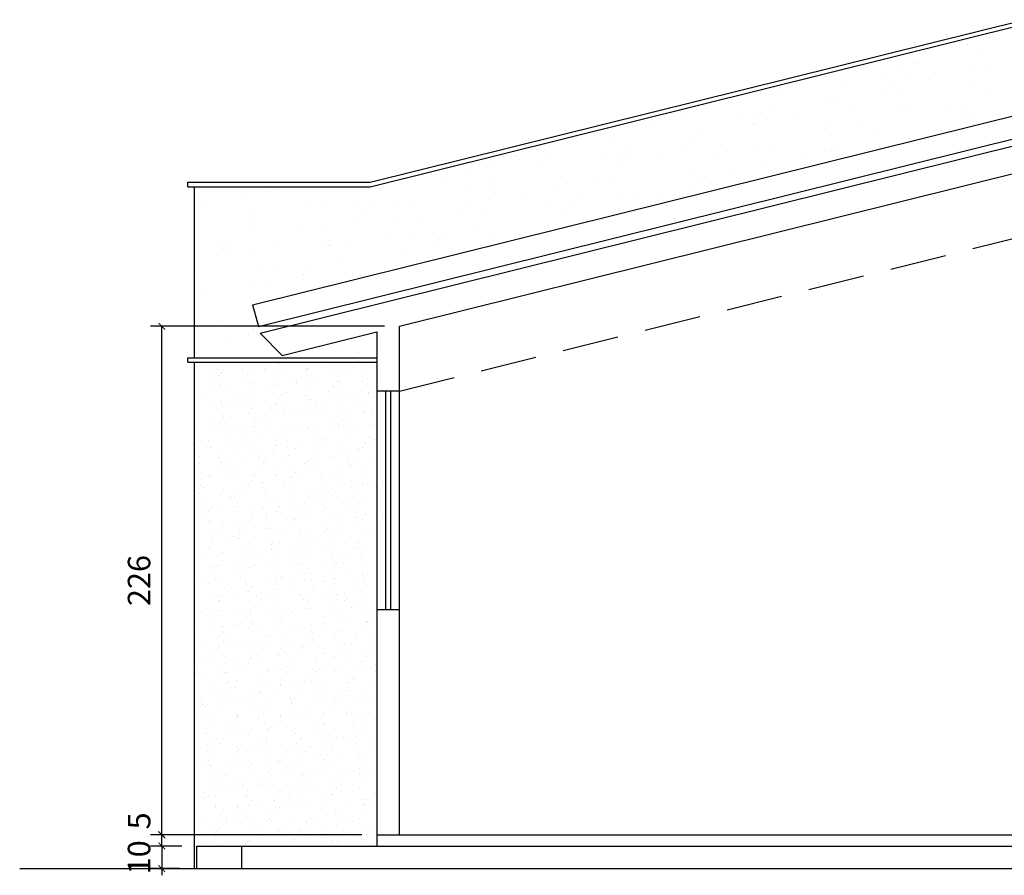
# Model space of a CAD drawing. Units: millimetres. Extents: x 1888 to 4462, y 425 to 1525.
# Drawn here: x 2356 to 2361, y 1095 to 1099 of the extents above; entities that cross this region are included whole.
import ezdxf

# ---------------------------------------------------------------- set-up
doc = ezdxf.new("R2010")
doc.units = ezdxf.units.MM
doc.linetypes.add('HIDDEN', pattern=[0.375, 0.25, -0.125])
for name, color, linetype in [('0CONSTRUIR', 20, 'Continuous'), ('AUXILIAR', 52, 'Continuous'), ('COTA', 1, 'Continuous'), ('JANELA_DETALHES', 212, 'Continuous'), ('L', 251, 'Continuous'), ('PAREDE_CTR25', 7, 'Continuous'), ('VISTA 01', 42, 'Continuous')]:
    doc.layers.add(name, color=color, linetype=linetype)
doc.styles.add('Arial', font='arial.ttf')
doc.dimstyles.new('COTAS01', dxfattribs={"dimtxt": 0.1, "dimasz": 0.03, "dimexe": 0.05, "dimexo": 0.066667, "dimgap": 0.05, "dimtad": 2, "dimlfac": 100, "dimzin": 14, "dimdsep": 46, "dimtxsty": 'Arial', "dimblk": 'ARCHTICK', "dimcen": 0.1, "dimclrd": 256, "dimclre": 52, "dimclrt": 256, "dimadec": 0, "dimazin": 0, "dimtfac": 1.333333, "dimtix": 1, "dimtmove": 2, "dimatfit": 0, "dimldrblk": 'ARCHTICK', "dimfxl": 0, "dimtolj": 1, "dimtzin": 6, "dimlwd": -1, "dimlwe": -1, "dimarcsym": 0})

# ---------------------------------------------------------------- blocks, each defined once
blk = doc.blocks.new('_ArchTick')
at = {"color": 0, "linetype": 'ByBlock', "const_width": 0.15}
blk.add_lwpolyline([(-0.5, -0.5), (0.5, 0.5)], dxfattribs=at)
blk = doc.blocks.new('*D1921')
at = {"layer": 'COTA'}
for p, q in [((2356.9041, 1095.589), (2356.9041, 1095.619)), ((2356.9041, 1095.539), (2356.9041, 1095.589)), ((2356.9041, 1095.539), (2356.9041, 1095.509))]:
    blk.add_line(p, q, dxfattribs=at)
at = {"layer": 'COTA', "color": 52}
for p, q in [((2357.7931, 1095.589), (2356.8541, 1095.589)), ((2356.9931, 1095.539), (2356.8541, 1095.539))]:
    blk.add_line(p, q, dxfattribs=at)
at = {"layer": 'COTA', "xscale": 0.03, "yscale": 0.03, "zscale": 0.03}
for p, rotation in [((2356.9041, 1095.589), 270), ((2356.9041, 1095.539), 90)]:
    blk.add_blockref('_ArchTick', p, dxfattribs=dict(at, rotation=rotation))
at = {"layer": 'COTA', "insert": (2356.8032, 1095.6508), "char_height": 0.1, "attachment_point": 5, "rotation": 90, "style": 'Arial'}
blk.add_mtext('\\A1;5', dxfattribs=at)
blk = doc.blocks.new('*D1922')
at = {"layer": 'COTA', "color": 52}
for p, q in [((2357.8931, 1097.849), (2356.8541, 1097.849)), ((2357.7931, 1095.589), (2356.8541, 1095.589))]:
    blk.add_line(p, q, dxfattribs=at)
at = {"layer": 'COTA'}
blk.add_line((2356.9041, 1095.589), (2356.9041, 1097.849), dxfattribs=at)
at = {"layer": 'COTA', "xscale": 0.03, "yscale": 0.03, "zscale": 0.03}
for p, rotation in [((2356.9041, 1097.849), 90), ((2356.9041, 1095.589), 270)]:
    blk.add_blockref('_ArchTick', p, dxfattribs=dict(at, rotation=rotation))
at = {"layer": 'COTA', "insert": (2356.803, 1096.719), "char_height": 0.1, "attachment_point": 5, "rotation": 90, "style": 'Arial'}
blk.add_mtext('\\A1;226', dxfattribs=at)
blk = doc.blocks.new('*D1923')
at = {"layer": 'COTA'}
for p, q in [((2356.9041, 1095.539), (2356.9041, 1095.569)), ((2356.9041, 1095.539), (2356.9041, 1095.439)), ((2356.9041, 1095.439), (2356.9041, 1095.409))]:
    blk.add_line(p, q, dxfattribs=at)
at = {"layer": 'COTA', "color": 52}
for p, q in [((2356.9931, 1095.539), (2356.8541, 1095.539)), ((2356.9831, 1095.439), (2356.8541, 1095.439))]:
    blk.add_line(p, q, dxfattribs=at)
at = {"layer": 'COTA', "xscale": 0.03, "yscale": 0.03, "zscale": 0.03}
for p, rotation in [((2356.9041, 1095.539), 270), ((2356.9041, 1095.439), 90)]:
    blk.add_blockref('_ArchTick', p, dxfattribs=dict(at, rotation=rotation))
at = {"layer": 'COTA', "insert": (2356.803, 1095.489), "char_height": 0.1, "attachment_point": 5, "rotation": 90, "style": 'Arial'}
blk.add_mtext('\\A1;10', dxfattribs=at)

msp = doc.modelspace()

# ---------------------------------------------------------------- hatches: boundary and pattern name
at = {"layer": 'AUXILIAR'}
h = msp.add_hatch(dxfattribs=at)
h.set_pattern_fill('AR-SAND', color=256, scale=0.005, angle=90, style=0)
h.set_pattern_definition([(127.5, (2357.04978, 1097.70915), (-0.2447066, -0.008), [0, -0.19304, 0, -0.2159, 0, -0.206375]), (97.5, (2357.04978, 1097.70915), (-0.358413, 0.224762), [0, -0.10414, 0, -0.17399, 0, -0.066675]), (57.5, (2357.04978, 1097.55294), (-0.000719, 0.395496), [0, -0.0635, 0, -0.2286, 0, -0.29845]), (47.5, (2357.04978, 1097.55294), (-0.111465, 0.381778), [0, -0.03175, 0, -0.14986, 0, -0.17145])])
h.paths.add_polyline_path([(2360.82478, 1098.81936), (2360.82478, 1099.19179), (2360.73517, 1099.19179), (2357.82978, 1098.46899), (2357.04978, 1098.46899), (2357.04978, 1097.70915), (2357.85978, 1097.70915), (2357.85978, 1097.82411), (2357.43878, 1097.71937), (2357.34111, 1097.81873), (2362.32478, 1099.05857), (2362.32478, 1099.08948), (2357.33324, 1097.84769), (2357.30773, 1097.94439)])
h = msp.add_hatch(dxfattribs=at)
h.set_pattern_fill('AR-SAND', color=256, scale=0.002, angle=270, style=0)
h.set_pattern_definition([(307.5, (2357.04978, 1095.438986), (0.0978826, 0.0032), [0, -0.077216, 0, -0.08636, 0, -0.08255]), (277.5, (2357.04978, 1095.43899), (0.143365, -0.089905), [0, -0.041656, 0, -0.069596, 0, -0.02667]), (237.5, (2357.04978, 1095.50147), (0.0002874, -0.1581985), [0, -0.0254, 0, -0.09144, 0, -0.11938]), (227.5, (2357.04978, 1095.50147), (0.044586, -0.152711), [0, -0.0127, 0, -0.059944, 0, -0.06858])])
h.paths.add_polyline_path([(2357.85978, 1097.54777), (2357.85978, 1097.68915), (2357.04978, 1097.68915), (2357.04978, 1095.43899), (2357.05978, 1095.43899), (2357.05978, 1095.53899), (2357.25978, 1095.53899), (2357.85978, 1095.53899), (2357.85978, 1096.58899)])

# ---------------------------------------------------------------- linework, layer by layer
for p, q in [((2357.82978, 1098.48899), (2360.73517, 1099.21179)), ((2357.82978, 1098.46899), (2360.73517, 1099.19179)), ((2357.01978, 1098.46899), (2357.01978, 1098.48899)), ((2357.01978, 1098.48899), (2357.82978, 1098.48899)), ((2357.01978, 1098.46899), (2357.82978, 1098.46899)), ((2357.04978, 1097.70915), (2357.04978, 1098.46899)), ((2357.01978, 1097.68915), (2357.01978, 1097.70915)), ((2357.01978, 1097.70915), (2357.85978, 1097.70915)), ((2357.01978, 1097.68915), (2357.85978, 1097.68915)), ((2357.04978, 1095.43899), (2357.04978, 1097.68915))]:
    msp.add_line(p, q)
at = {"layer": '0CONSTRUIR', "linetype": 'HIDDEN'}
msp.add_line((2357.95978, 1097.56045), (2362.32478, 1098.64638), dxfattribs=at)
at = {"layer": 'AUXILIAR'}
for p, q in [((2357.05978, 1095.43899), (2357.05978, 1095.53899)), ((2357.05978, 1095.53899), (2357.25978, 1095.53899))]:
    msp.add_line(p, q, dxfattribs=at)
at = {"layer": 'JANELA_DETALHES'}
for p, q in [((2357.89978, 1096.58899), (2357.89978, 1097.56045)), ((2357.91978, 1097.56045), (2357.91978, 1096.58899))]:
    msp.add_line(p, q, dxfattribs=at)
at = {"layer": 'L'}
for p, q in [((2357.30773, 1097.94439), (2362.32478, 1099.19253)), ((2357.33324, 1097.84769), (2362.32478, 1099.08948)), ((2357.34111, 1097.81873), (2362.32478, 1099.05857)), ((2357.95978, 1097.84899), (2362.32478, 1098.93491)), ((2357.30773, 1097.94439), (2357.33324, 1097.84769)), ((2357.95978, 1097.56045), (2357.95978, 1097.84899)), ((2357.34111, 1097.81873), (2357.43878, 1097.71937)), ((2357.43878, 1097.71937), (2357.85978, 1097.82411)), ((2357.85978, 1097.82411), (2357.85978, 1097.56045)), ((2357.95978, 1097.56045), (2357.85978, 1097.56045)), ((2357.85978, 1096.58899), (2357.85978, 1095.53899)), ((2357.95978, 1096.58899), (2357.85978, 1096.58899)), ((2357.95978, 1095.58899), (2357.95978, 1096.58899)), ((2357.85978, 1095.58899), (2362.47478, 1095.58899)), ((2356.27267, 1095.43899), (2369.81418, 1095.43899))]:
    msp.add_line(p, q, dxfattribs=at)
at = {"layer": 'PAREDE_CTR25'}
for p, q in [((2357.25978, 1095.53899), (2368.22478, 1095.53899)), ((2357.25978, 1095.43899), (2357.25978, 1095.53899))]:
    msp.add_line(p, q, dxfattribs=at)
at = {"layer": 'VISTA 01'}
for p, q in [((2357.85978, 1097.56045), (2357.85978, 1096.58899)), ((2357.95978, 1096.58899), (2357.95978, 1097.56045))]:
    msp.add_line(p, q, dxfattribs=at)

# ---------------------------------------------------------------- dimensions: what is measured, and where the dimension line sits
at = {"layer": 'COTA'}
for base, p1, p2, picture, middle in [((2356.90408, 1097.84899), (2357.85978, 1095.58899), (2357.95978, 1097.84899), '*D1922', (2356.80302, 1096.71899)), ((2356.90408, 1095.43899), (2357.05978, 1095.53899), (2357.04978, 1095.43899), '*D1923', (2356.80302, 1095.48899))]:
    dim = msp.add_linear_dim(base=base, p1=p1, p2=p2, angle=90, dimstyle='COTAS01', dxfattribs=at)
    dim.commit()
    dim.dimension.update_dxf_attribs({"geometry": picture, "text_midpoint": middle})
dim = msp.add_linear_dim(base=(2356.90408, 1095.58899), p1=(2357.05978, 1095.53899), p2=(2357.85978, 1095.58899), angle=90, dimstyle='COTAS01', dxfattribs=at)
dim.commit()
dim.dimension.update_dxf_attribs({"geometry": '*D1921', "text_midpoint": (2356.80323, 1095.65084), "dimtype": 160})

doc.saveas('drawing.dxf')
